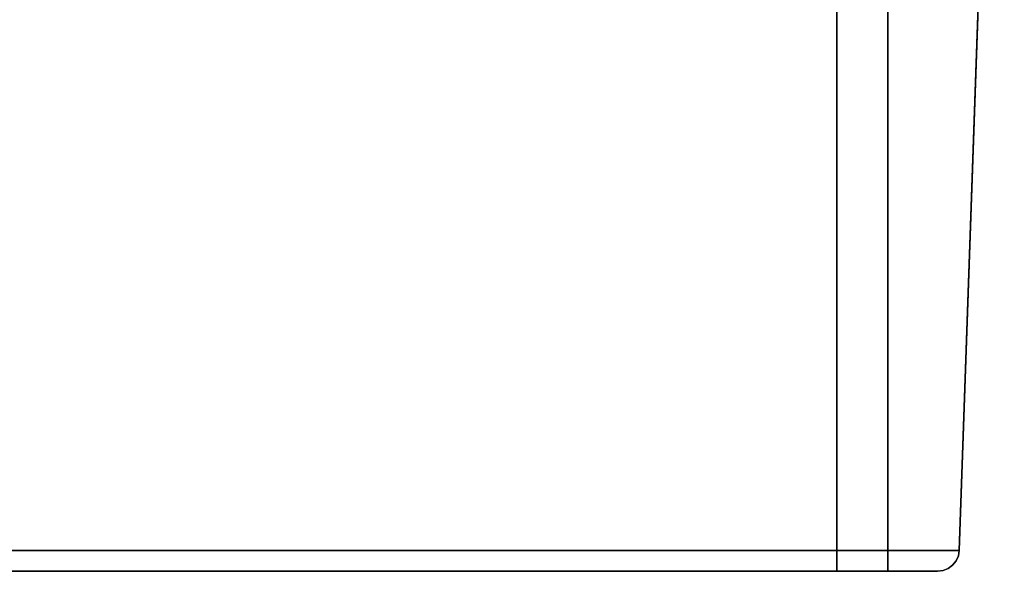
# Model space of a CAD drawing. Units: inches. Extents: x -12.1 to 12.1, y -10.5 to 2.9.
# Drawn here: x 9.2 to 12.1, y -1.3 to 0.3 of the extents above; entities that cross this region are included whole.
import ezdxf

# ---------------------------------------------------------------- set-up
doc = ezdxf.new("R2010")
doc.units = ezdxf.units.IN
doc.header["$MEASUREMENT"] = 0
doc.layers.add('Basin-Wall_Hung-Grohe-Eurocube-39655000-39657000', color=7, linetype='Continuous')

# ---------------------------------------------------------------- blocks, each defined once
blk = doc.blocks.new('Basin-Wall_Hung-Grohe-Eurocube-39655000-39657000 3D View')
at = {"layer": 'Basin-Wall_Hung-Grohe-Eurocube-39655000-39657000'}
for points in [[(-11.5937, -1.3102, 18.7148), (-11.5937, 2.7991, 18.7148), (11.5937, 2.7991, 18.7148), (11.5937, -1.3102, 18.7148)], [(11.746, -1.3102, 18.5625), (11.746, 2.7991, 18.5625), (11.746, 2.7991), (11.746, -1.3102)], [(11.5937, 2.6029, 19.0625), (-11.5937, 2.6029, 19.0625), (-11.5937, -1.2477, 18.928), (11.5937, -1.2477, 18.928)], [(12.0937, 2.6029), (12.0937, 2.6029, 18.5625), (11.9593, -1.2477, 18.5625), (11.9593, -1.2477)]]:
    blk.add_3dface(points, dxfattribs=at)
for points, invisible_edges in [([(11.5937, -1.3102, 18.7148), (11.5937, 2.7991, 18.7148), (11.6332, 2.7991, 18.7096)], 12), ([(11.5937, -1.3102, 18.7148), (11.6332, 2.7991, 18.7096), (11.7014, -1.3102, 18.6702)], 3), ([(11.7014, -1.3102, 18.6702), (11.6332, 2.7991, 18.7096), (11.6699, 2.7991, 18.6944)], 13), ([(11.7014, 2.7991, 18.6702), (11.7014, -1.3102, 18.6702), (11.6699, 2.7991, 18.6944)], 3), ([(11.7408, 2.7991, 18.6019), (11.746, -1.3102, 18.5625), (11.7014, -1.3102, 18.6702)], 13), ([(11.7408, 2.7991, 18.6019), (11.7014, -1.3102, 18.6702), (11.7256, 2.7991, 18.6386)], 3), ([(11.7014, -1.3102, 18.6702), (11.7014, 2.7991, 18.6702), (11.7256, 2.7991, 18.6386)], 13), ([(11.746, 2.7991, 18.5625), (11.746, -1.3102, 18.5625), (11.7408, 2.7991, 18.6019)], 2), ([(11.746, -1.3102), (11.746, 2.7991), (12.0937, 2.6029), (11.9593, -1.2477)], 10), ([(11.9473, 2.6029, 18.9161), (11.5937, -1.2477, 18.928), (11.8522, -1.2477, 18.821)], 13), ([(11.5937, -1.2477, 18.928), (11.9473, 2.6029, 18.9161), (11.5937, 2.6029, 19.0625)], 1), ([(11.9593, -1.2477, 18.5625), (11.9473, 2.6029, 18.9161), (11.8522, -1.2477, 18.821)], 3), ([(11.9593, -1.2477, 18.5625), (12.0937, 2.6029, 18.5625), (11.9473, 2.6029, 18.9161)], 12), ([(-11.5937, -1.2477, 18.928), (-11.5937, -1.264, 18.9253), (11.5937, -1.264, 18.9253), (11.5937, -1.2477, 18.928)], 2), ([(11.5937, -1.2477, 18.928), (11.7618, -1.2708, 18.8813), (11.8522, -1.2477, 18.821)], 3), ([(11.7618, -1.2708, 18.8813), (11.5937, -1.2477, 18.928), (11.5937, -1.264, 18.9253)], 13), ([(11.8945, -1.3102), (11.746, -1.3102), (11.9593, -1.2477), (11.9109, -1.3081)], 6), ([(11.8522, -1.2477, 18.821), (11.7618, -1.2708, 18.8813), (11.8941, -1.2742, 18.7589)], 15), ([(11.9566, -1.264, 18.5625), (11.9593, -1.2477, 18.5625), (11.8522, -1.2477, 18.821)], 12), ([(11.8941, -1.2742, 18.7589), (11.9566, -1.264, 18.5625), (11.8522, -1.2477, 18.821)], 15), ([(11.9593, -1.2477), (11.9395, -1.2921), (11.9263, -1.3019), (11.9109, -1.3081)], 9), ([(11.9499, -1.2792), (11.9395, -1.2921), (11.9593, -1.2477), (11.9566, -1.264)], 2), ([(11.9593, -1.2477, 18.5625), (11.9566, -1.264, 18.5625), (11.9566, -1.264), (11.9593, -1.2477)], 2), ([(-11.5937, -1.264, 18.9253), (-11.5937, -1.2792, 18.9186), (11.5937, -1.2792, 18.9186), (11.5937, -1.264, 18.9253)], 10), ([(11.5937, -1.2921, 18.9083), (11.5937, -1.2792, 18.9186), (-11.5937, -1.2792, 18.9186), (-11.5937, -1.2921, 18.9083)], 10), ([(11.5937, -1.3019, 18.895), (11.5937, -1.2921, 18.9083), (-11.5937, -1.2921, 18.9083), (-11.5937, -1.3019, 18.895)], 10), ([(11.5937, -1.2792, 18.9186), (11.7618, -1.2708, 18.8813), (11.5937, -1.264, 18.9253)], 3), ([(11.7618, -1.2708, 18.8813), (11.5937, -1.2792, 18.9186), (11.5937, -1.2921, 18.9083)], 13), ([(11.8355, -1.2956, 18.8042), (11.7618, -1.2708, 18.8813), (11.5937, -1.2921, 18.9083)], 15), ([(11.5937, -1.3019, 18.895), (11.8355, -1.2956, 18.8042), (11.5937, -1.2921, 18.9083)], 3), ([(11.7618, -1.2708, 18.8813), (11.8355, -1.2956, 18.8042), (11.8941, -1.2742, 18.7589)], 15), ([(11.8355, -1.2956, 18.8042), (11.9395, -1.2921, 18.5625), (11.8941, -1.2742, 18.7589)], 15), ([(11.9263, -1.3019, 18.5625), (11.9395, -1.2921, 18.5625), (11.8355, -1.2956, 18.8042)], 14), ([(11.9566, -1.264, 18.5625), (11.8941, -1.2742, 18.7589), (11.9499, -1.2792, 18.5625)], 3), ([(11.9395, -1.2921, 18.5625), (11.9499, -1.2792, 18.5625), (11.8941, -1.2742, 18.7589)], 14), ([(11.9263, -1.3019), (11.9395, -1.2921), (11.9395, -1.2921, 18.5625), (11.9263, -1.3019, 18.5625)], 10), ([(11.9395, -1.2921), (11.9499, -1.2792), (11.9499, -1.2792, 18.5625), (11.9395, -1.2921, 18.5625)], 10), ([(11.9566, -1.264, 18.5625), (11.9499, -1.2792, 18.5625), (11.9499, -1.2792), (11.9566, -1.264)], 10), ([(-11.5937, -1.3019, 18.895), (-11.5937, -1.3081, 18.8797), (11.5937, -1.3081, 18.8797), (11.5937, -1.3019, 18.895)], 10), ([(-11.5937, -1.3081, 18.8797), (-11.5937, -1.3102, 18.8633), (11.5937, -1.3102, 18.8633), (11.5937, -1.3081, 18.8797)], 8), ([(-11.5937, -1.3102, 18.7148), (11.5937, -1.3102, 18.7148), (11.5937, -1.3102, 18.8633), (-11.5937, -1.3102, 18.8633)], 10), ([(11.5937, -1.3019, 18.895), (11.5937, -1.3081, 18.8797), (11.8355, -1.2956, 18.8042)], 14), ([(11.5937, -1.3081, 18.8797), (11.8064, -1.3102, 18.7752), (11.8355, -1.2956, 18.8042)], 15), ([(11.5937, -1.3102, 18.8633), (11.8064, -1.3102, 18.7752), (11.5937, -1.3081, 18.8797)], 2), ([(11.5937, -1.3102, 18.8633), (11.5937, -1.3102, 18.7148), (11.7014, -1.3102, 18.6702), (11.8064, -1.3102, 18.7752)], 5), ([(11.7014, -1.3102, 18.6702), (11.746, -1.3102, 18.5625), (11.8945, -1.3102, 18.5625), (11.8064, -1.3102, 18.7752)], 10), ([(11.746, -1.3102), (11.8945, -1.3102), (11.8945, -1.3102, 18.5625), (11.746, -1.3102, 18.5625)], 4), ([(11.8064, -1.3102, 18.7752), (11.9109, -1.3081, 18.5625), (11.8355, -1.2956, 18.8042)], 15), ([(11.9109, -1.3081, 18.5625), (11.8064, -1.3102, 18.7752), (11.8945, -1.3102, 18.5625)], 1), ([(11.9263, -1.3019, 18.5625), (11.8355, -1.2956, 18.8042), (11.9109, -1.3081, 18.5625)], 3), ([(11.9109, -1.3081, 18.5625), (11.8945, -1.3102, 18.5625), (11.8945, -1.3102), (11.9109, -1.3081)], 8), ([(11.9263, -1.3019, 18.5625), (11.9109, -1.3081, 18.5625), (11.9109, -1.3081), (11.9263, -1.3019)], 10)]:
    blk.add_3dface(points, dxfattribs=dict(at, invisible_edges=invisible_edges))

msp = doc.modelspace()

# ---------------------------------------------------------------- block references
at = {"layer": 'Basin-Wall_Hung-Grohe-Eurocube-39655000-39657000'}
msp.add_blockref('Basin-Wall_Hung-Grohe-Eurocube-39655000-39657000 3D View', (0, 0), dxfattribs=at)

doc.saveas('drawing.dxf')
